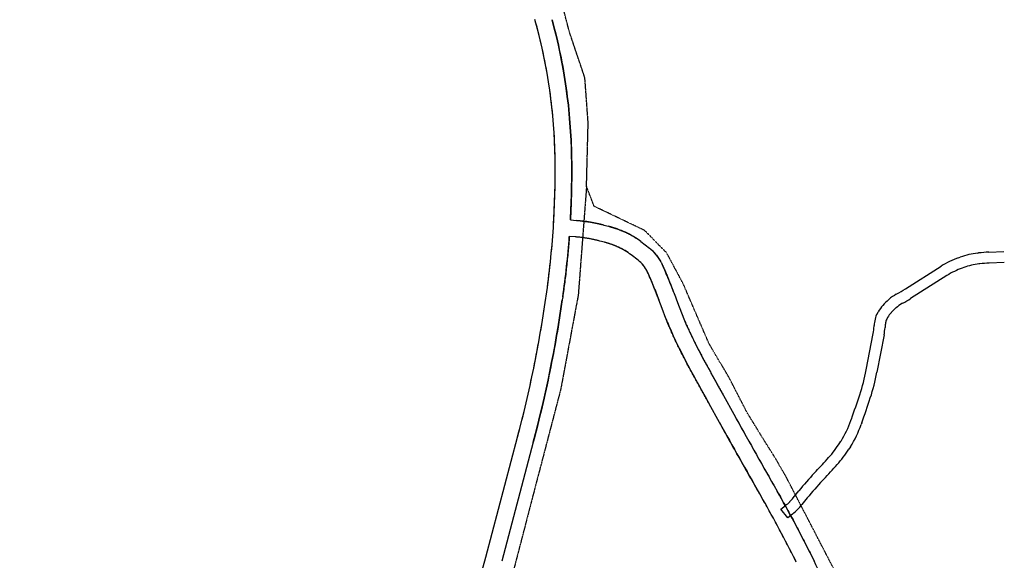
# Model space of a CAD drawing. Units: metres. Extents: x 316397 to 329482, y 383101 to 403024.
# Drawn here: x 323415 to 324310, y 398344 to 398835 of the extents above; entities that cross this region are included whole.
import ezdxf

# ---------------------------------------------------------------- set-up
doc = ezdxf.new("R2010")
doc.units = ezdxf.units.M
doc.header["$LTSCALE"] = 0.00508
doc.linetypes.add('#4_Göngu og hjóllalei_', pattern=[0.486111, 0.277778, -0.208333])
doc.linetypes.add('ASK_G_samgongur og hus_091124$0$DGN Style 1', pattern=[167.496189, 0.278696, -167.217493])
for name, color, linetype in [('#4_AD-stofnbraut', 7, 'Continuous'), ('Gongu_og_hjolastigar', 7, '#4_Göngu og hjóllalei_'), ('Gotur', 7, 'Continuous'), ('None', 7, 'Continuous')]:
    doc.layers.add(name, color=color, linetype=linetype)
doc.layers.add('Reidstigar', color=7, linetype='ASK_G_samgongur og hus_091124$0$DGN Style 1', true_color=0xb8843e)

msp = doc.modelspace()

# ---------------------------------------------------------------- linework, layer by layer
at = {"layer": '#4_AD-stofnbraut'}
for p, q in [((323884.49, 398832.24), (323883.6, 398835.49)), ((323915.84, 398653.15), (323921.49, 398652.7)), ((323946.31, 398648.5), (323950.57, 398647.38)), ((323920.28, 398637.75), (323914.87, 398638.18)), ((323946.97, 398632.82), (323942.52, 398633.98)), ((323980.01, 398633.44), (323987.73, 398627.49)), ((323977.4, 398616.52), (323971.03, 398621.43)), ((323998.64, 398614.01), (323999.36, 398612.52)), ((323991.21, 398593.48), (323991.14, 398593.66)), ((324010.39, 398585.63), (324013.36, 398578.19)), ((323893.56, 398582.05), (323893.83, 398583.89)), ((323908.84, 398582.88), (323908.5, 398580.55)), ((323999.44, 398572.61), (323996.32, 398580.4)), ((324013.36, 398578.19), (324018.99, 398563.14)), ((324002.7, 398563.58), (323999.44, 398572.61)), ((324022.74, 398521), (324022.74, 398521)), ((324051.39, 398468.97), (324041.95, 398485.95)), ((324054.92, 398493.49), (324064.38, 398476.47)), ((323838.89, 398346.46), (323867.77, 398455.52)), ((323882.1, 398451.05), (323853.45, 398342.81)), ((324101.1, 398411.23), (324103.87, 398406.36)), ((324090.86, 398398.9), (324087.95, 398404.02)), ((324087.95, 398404.02), (324087.95, 398404.02)), ((324090.86, 398398.9), (324090.86, 398398.9)), ((324133.83, 398350.23), (324133.83, 398350.23))]:
    msp.add_line(p, q, dxfattribs=at)
for centre, radius, start, end in [((323409.48, 398701.94), 507.55, 0.8963, 15.23169), ((323410.4, 398702.19), 491.6, 0.77681, 15.33941), ((323116.29, 398697.35), 800.78, 356.83582, 0.8963), ((323103.47, 398698.03), 798.55, 351.78186, 0.77681), ((323910.34, 398511.5), 141.64, 75.28893, 85.48377), ((323926.19, 398554.54), 95.99, 65.49259, 75.28893), ((323116.29, 398697.35), 800.78, 351.78186, 355.76244), ((323936.34, 398576.79), 71.54, 52.37377, 65.49259), ((323910.29, 398511.21), 126.94, 75.28893, 85.48377), ((323927.06, 398556.96), 78.42, 65.49259, 75.28893), ((323935.34, 398575.14), 58.45, 52.37377, 65.49259), ((323964.86, 398597.83), 37.46, 25.58851, 52.37377), ((323959.9, 398593.81), 28.67, 25.58851, 52.37377), ((323838.93, 398535.69), 177.88, 20.90798, 25.58851), ((323835.11, 398534.05), 167.02, 20.90798, 25.58851), ((324832.47, 398914.86), 900.56, 200.90798, 201.80141), ((324876.07, 398931.9), 932.37, 200.90798, 201.80141), ((322785.13, 398742.13), 1119.93, 345.17213, 351.78186), ((322774.04, 398744.39), 1146.23, 345.17213, 351.78186), ((324114.2, 398603.86), 118.55, 199.86487, 203.31788), ((324426.95, 398738.98), 444.24, 203.31788, 208.37217), ((324421.14, 398736.17), 452.79, 203.31788, 208.37217), ((326824.98, 400034.09), 3169.65, 208.37217, 209.081), ((326865.33, 400056.2), 3230.67, 208.37217, 209.081), ((330458.07, 402032.1), 7330.86, 209.080999, 209.663447), ((330499.92, 402055.65), 7363.87, 209.080999, 209.663447), ((323096.78, 397832.78), 1158.99, 26.51769, 29.66345), ((323098.12, 397833.49), 1142.47, 26.51769, 29.66345), ((319835.81, 399406.2), 4140.98, 341.1503, 345.17213), ((323271.59, 397920), 963.61, 22.73456, 26.51769)]:
    msp.add_arc(centre, radius, start, end, dxfattribs=at)
at = {"layer": 'Gongu_og_hjolastigar'}
for p, q in [((323915, 398824), (323901.5, 398875.5)), ((323929, 398782.5), (323915, 398824)), ((323932, 398741.5), (323929, 398782.5)), ((323930.5, 398683.5), (323932, 398741.5)), ((323930.5, 398683.5), (323923, 398585)), ((323937.5, 398665.5), (323930.5, 398683.5)), ((323983.5, 398643.5), (323937.5, 398665.5)), ((324003.5, 398623), (323983.5, 398643.5)), ((324018.5, 398595), (324003.5, 398623)), ((324029, 398570.5), (324018.5, 398595)), ((323923, 398585), (323907, 398499)), ((324042, 398540.5), (324029, 398570.5)), ((324060, 398510), (324042, 398540.5)), ((324076.5, 398478), (324060, 398510)), ((323907, 398499), (323884, 398411)), ((324091.5, 398453.5), (324076.5, 398478)), ((324102.5, 398436), (324091.5, 398453.5)), ((324112, 398419.5), (324102.5, 398436)), ((324155.5, 398335.5), (324112, 398419.5)), ((323884, 398411), (323844, 398257))]:
    msp.add_line(p, q, dxfattribs=at)
at = {"layer": 'Gotur'}
for p, q in [((324286.18, 398623.03), (324286.87, 398623.11)), ((324296.38, 398623.86), (324310.02, 398624.35)), ((324268.86, 398618.81), (324270.36, 398619.34)), ((324288.13, 398613.19), (324287.36, 398613.1)), ((324310.38, 398614.35), (324296.69, 398613.86)), ((324220.4, 398590.54), (324252.92, 398611.11)), ((324258.25, 398602.64), (324225.18, 398581.73)), ((324273.68, 398609.91), (324272.18, 398609.38)), ((324212.18, 398585.63), (324212.55, 398585.84)), ((324205.05, 398580.44), (324205.48, 398580.82)), ((324218.05, 398577.46), (324217.35, 398577.07)), ((324194.98, 398568.4), (324195.75, 398569.7)), ((324207.53, 398568.88), (324207.46, 398568.8)), ((324211.92, 398573.18), (324211.5, 398572.8)), ((324204.28, 398564.49), (324203.85, 398563.75)), ((324184.83, 398516.73), (324191.09, 398549.77)), ((324191.99, 398556.58), (324192.02, 398557.04)), ((324201.04, 398548.53), (324194.59, 398514.57)), ((324202.03, 398556.77), (324201.91, 398555.22)), ((324170.89, 398470.59), (324171.42, 398472.1)), ((324180.76, 398468.51), (324180.27, 398467.12)), ((324160.87, 398450.47), (324161.89, 398452.07)), ((324170.41, 398446.83), (324169.12, 398444.81)), ((324137.62, 398422.83), (324139.2, 398424.51)), ((324146.25, 398417.41), (324145.13, 398416.22)), ((324118.54, 398400.48), (324123.65, 398406.82)), ((324131.22, 398400.27), (324126.33, 398394.21)), ((324107.18, 398390), (324111.52, 398393.48)), ((324113.42, 398382.2), (324107.18, 398390)), ((324117.77, 398385.68), (324113.42, 398382.2))]:
    msp.add_line(p, q, dxfattribs=at)
for centre, radius, start, end in [((324293.89, 398553.16), 70.24, 102.93806, 109.57313), ((324295.65, 398545.52), 78.09, 96.96826, 102.93806), ((324300.34, 398512.93), 111, 92.04541, 96.96826), ((324293.62, 398546.77), 76.13, 115.64101, 122.31335), ((324296.91, 398539.92), 83.73, 109.57313, 115.64101), ((324294.03, 398552.68), 60.74, 102.93806, 109.57313), ((324295.55, 398546.07), 67.53, 96.96826, 102.93806), ((324300.25, 398514), 99.93, 92.04541, 96.96826), ((324293.84, 398546.37), 66.58, 115.64101, 122.31335), ((324296.72, 398540.38), 73.23, 109.57313, 115.64101), ((324231.2, 398552.01), 38.63, 119.50072, 131.7603), ((324120.82, 398747.97), 186.28, 299.50072, 302.31335), ((324224.91, 398552.6), 33.81, 137.5448, 149.62087), ((324252.19, 398527.65), 70.78, 131.7603, 137.5448), ((324232.75, 398549.85), 31.28, 119.50072, 131.7603), ((324134.63, 398724.91), 169.41, 299.50072, 302.31335), ((324210.87, 398559.09), 18.42, 149.62087, 167.98852), ((324226.25, 398551.62), 25.46, 137.5448, 149.62087), ((324248.34, 398531.54), 55.31, 131.7603, 137.5448), ((324235.54, 398553.84), 43.64, 167.98852, 175.79464), ((324228.75, 398554.81), 26.79, 167.98852, 175.79464), ((324213.6, 398558.03), 11.31, 149.62087, 167.98852), ((324131.95, 398560.99), 60.2, 349.25914, 355.79464), ((324142.85, 398559.56), 59.22, 349.25914, 355.79464), ((324014.28, 398549.08), 173.58, 341.56505, 349.25914), ((324018.62, 398547.95), 179.12, 341.56505, 349.25914), ((322634.63, 399008.97), 1627.87, 340.7434, 341.56505), ((322594.98, 399022.5), 1679.76, 340.7434, 341.56505), ((324087.17, 398499.84), 88.69, 327.40742, 340.7434), ((324088.6, 398499.14), 97.11, 327.40742, 340.7434), ((324071.61, 398507.54), 105.94, 318.25722, 327.40742), ((324074.93, 398505.02), 111.79, 318.25722, 327.40742), ((323681.39, 398855.74), 628.92, 316.71265, 318.25722), ((323663.2, 398872.42), 663.61, 316.71265, 318.25722), ((324340.14, 398232.07), 278.22, 136.71265, 141.08853), ((324346.8, 398226.25), 277.05, 136.71265, 141.08853), ((324083.48, 398428.53), 44.89, 308.65981, 315), ((324082.16, 398429.85), 46.75, 315, 321.08853), ((324083.61, 398428.38), 54.69, 308.65981, 315), ((324082.01, 398429.99), 56.96, 315, 321.08853)]:
    msp.add_arc(centre, radius, start, end, dxfattribs=at)
at = {"layer": 'None'}
for p, q in [((323884.49, 398832.24), (323883.6, 398835.49)), ((323899.2, 398835.28), (323900.22, 398831.45)), ((323885.5, 398828.47), (323884.49, 398832.24)), ((323886.49, 398824.69), (323885.5, 398828.47)), ((323900.22, 398831.45), (323901.22, 398827.61)), ((323901.22, 398827.61), (323902.19, 398823.76)), ((323887.45, 398820.91), (323886.49, 398824.69)), ((323888.38, 398817.11), (323887.45, 398820.91)), ((323889.28, 398813.31), (323888.38, 398817.11)), ((323902.19, 398823.76), (323903.13, 398819.9)), ((323903.13, 398819.9), (323904.03, 398816.04)), ((323890.14, 398809.51), (323889.28, 398813.31)), ((323890.98, 398805.69), (323890.14, 398809.51)), ((323904.03, 398816.04), (323904.91, 398812.17)), ((323904.91, 398812.17), (323905.76, 398808.29)), ((323905.76, 398808.29), (323906.57, 398804.41)), ((323891.79, 398801.87), (323890.98, 398805.69)), ((323892.56, 398798.05), (323891.79, 398801.87)), ((323906.57, 398804.41), (323907.36, 398800.52)), ((323907.36, 398800.52), (323908.12, 398796.62)), ((323893.31, 398794.21), (323892.56, 398798.05)), ((323894.03, 398790.38), (323893.31, 398794.21)), ((323894.71, 398786.53), (323894.03, 398790.38)), ((323908.12, 398796.62), (323908.84, 398792.72)), ((323908.84, 398792.72), (323909.54, 398788.81)), ((323895.37, 398782.68), (323894.71, 398786.53)), ((323895.99, 398778.83), (323895.37, 398782.68)), ((323909.54, 398788.81), (323910.2, 398784.9)), ((323910.2, 398784.9), (323910.83, 398780.98)), ((323896.58, 398774.97), (323895.99, 398778.83)), ((323897.15, 398771.11), (323896.58, 398774.97)), ((323910.83, 398780.98), (323911.44, 398777.06)), ((323911.44, 398777.06), (323912.01, 398773.13)), ((323912.01, 398773.13), (323912.55, 398769.2)), ((323897.68, 398767.24), (323897.15, 398771.11)), ((323898.18, 398763.36), (323897.68, 398767.24)), ((323898.65, 398759.49), (323898.18, 398763.36)), ((323912.55, 398769.2), (323913.06, 398765.27)), ((323913.06, 398765.27), (323913.54, 398761.33)), ((323899.09, 398755.61), (323898.65, 398759.49)), ((323899.5, 398751.73), (323899.09, 398755.61)), ((323913.54, 398761.33), (323913.99, 398757.39)), ((323913.99, 398757.39), (323914.41, 398753.44)), ((323899.88, 398747.84), (323899.5, 398751.73)), ((323900.22, 398743.95), (323899.88, 398747.84)), ((323914.41, 398753.44), (323914.79, 398749.49)), ((323914.79, 398749.49), (323915.15, 398745.54)), ((323915.15, 398745.54), (323915.47, 398741.58)), ((323900.54, 398740.06), (323900.22, 398743.95)), ((323900.82, 398736.16), (323900.54, 398740.06)), ((323915.47, 398741.58), (323915.77, 398737.63)), ((323915.77, 398737.63), (323916.03, 398733.67)), ((323901.08, 398732.27), (323900.82, 398736.16)), ((323901.3, 398728.37), (323901.08, 398732.27)), ((323901.49, 398724.47), (323901.3, 398728.37)), ((323916.03, 398733.67), (323916.27, 398729.7)), ((323916.27, 398729.7), (323916.47, 398725.74)), ((323901.66, 398720.57), (323901.49, 398724.47)), ((323901.79, 398716.67), (323901.66, 398720.57)), ((323916.47, 398725.74), (323916.64, 398721.78)), ((323916.64, 398721.78), (323916.78, 398717.81)), ((323901.89, 398712.76), (323901.79, 398716.67)), ((323901.95, 398708.86), (323901.89, 398712.76)), ((323916.78, 398717.81), (323916.89, 398713.84)), ((323916.89, 398713.84), (323916.96, 398709.88)), ((323916.96, 398709.88), (323916.99, 398708.1)), ((323902, 398704.94), (323901.95, 398708.86)), ((323902.02, 398701.02), (323902, 398704.94)), ((323902.03, 398697.11), (323902.02, 398701.02)), ((323916.99, 398708.1), (323917.01, 398706.33)), ((323917.01, 398706.33), (323917.03, 398704.56)), ((323917.03, 398704.56), (323917.04, 398702.78)), ((323917.04, 398702.78), (323917.05, 398701.01)), ((323917.05, 398701.01), (323917.06, 398699.24)), ((323901.98, 398689.27), (323902.01, 398693.19)), ((323902.01, 398693.19), (323902.03, 398697.11)), ((323917.04, 398692.14), (323917.03, 398690.37)), ((323917.05, 398693.92), (323917.04, 398692.14)), ((323917.06, 398695.69), (323917.05, 398693.92)), ((323917.06, 398699.24), (323917.06, 398697.46)), ((323917.06, 398697.46), (323917.06, 398695.69)), ((323901.86, 398681.44), (323901.93, 398685.35)), ((323901.93, 398685.35), (323901.98, 398689.27)), ((323916.94, 398683.28), (323916.9, 398681.5)), ((323916.97, 398685.05), (323916.94, 398683.28)), ((323916.99, 398686.82), (323916.97, 398685.05)), ((323917.01, 398688.6), (323916.99, 398686.82)), ((323917.03, 398690.37), (323917.01, 398688.6)), ((323901.65, 398673.6), (323901.76, 398677.52)), ((323901.76, 398677.52), (323901.86, 398681.44)), ((323916.73, 398674.41), (323916.68, 398672.64)), ((323916.78, 398676.18), (323916.73, 398674.41)), ((323916.83, 398677.96), (323916.78, 398676.18)), ((323916.87, 398679.73), (323916.83, 398677.96)), ((323916.9, 398681.5), (323916.87, 398679.73)), ((323901.21, 398661.86), (323901.38, 398665.77)), ((323901.38, 398665.77), (323901.52, 398669.69)), ((323901.52, 398669.69), (323901.65, 398673.6)), ((323916.43, 398665.55), (323916.36, 398663.78)), ((323916.5, 398667.32), (323916.43, 398665.55)), ((323916.56, 398669.09), (323916.5, 398667.32)), ((323916.62, 398670.87), (323916.56, 398669.09)), ((323916.68, 398672.64), (323916.62, 398670.87)), ((323900.81, 398654.03), (323901.02, 398657.95)), ((323901.02, 398657.95), (323901.21, 398661.86)), ((323916.03, 398656.69), (323915.94, 398654.92)), ((323916.12, 398658.46), (323916.03, 398656.69)), ((323916.2, 398660.23), (323916.12, 398658.46)), ((323916.28, 398662.01), (323916.2, 398660.23)), ((323916.36, 398663.78), (323916.28, 398662.01)), ((323900.34, 398646.21), (323900.59, 398650.12)), ((323900.59, 398650.12), (323900.81, 398654.03)), ((323915.94, 398654.92), (323915.84, 398653.15)), ((323915.84, 398653.15), (323921.49, 398652.7)), ((323921.49, 398652.7), (323922.27, 398652.64)), ((323922.27, 398652.64), (323923.06, 398652.57)), ((323923.06, 398652.57), (323923.84, 398652.5)), ((323923.84, 398652.5), (323924.63, 398652.42)), ((323924.63, 398652.42), (323925.41, 398652.34)), ((323925.41, 398652.34), (323926.19, 398652.25)), ((323926.19, 398652.25), (323926.98, 398652.16)), ((323926.98, 398652.16), (323927.76, 398652.07)), ((323927.76, 398652.07), (323928.54, 398651.97)), ((323928.54, 398651.97), (323929.32, 398651.86)), ((323929.32, 398651.86), (323930.1, 398651.76)), ((323930.1, 398651.76), (323930.88, 398651.64)), ((323930.88, 398651.64), (323931.66, 398651.53)), ((323931.66, 398651.53), (323932.44, 398651.41)), ((323932.44, 398651.41), (323933.21, 398651.28)), ((323933.21, 398651.28), (323933.99, 398651.15)), ((323933.99, 398651.15), (323934.77, 398651.02)), ((323934.77, 398651.02), (323935.54, 398650.88)), ((323935.54, 398650.88), (323936.32, 398650.74)), ((323936.32, 398650.74), (323937.09, 398650.59)), ((323937.09, 398650.59), (323937.86, 398650.44)), ((323937.86, 398650.44), (323938.64, 398650.29)), ((323938.64, 398650.29), (323939.41, 398650.13)), ((323939.41, 398650.13), (323940.18, 398649.96)), ((323940.18, 398649.96), (323940.95, 398649.8)), ((323940.95, 398649.8), (323941.72, 398649.62)), ((323941.72, 398649.62), (323942.48, 398649.45)), ((323942.48, 398649.45), (323943.25, 398649.27)), ((323943.25, 398649.27), (323944.02, 398649.08)), ((323944.02, 398649.08), (323944.78, 398648.89)), ((323944.78, 398648.89), (323945.54, 398648.7)), ((323945.54, 398648.7), (323946.31, 398648.5)), ((323946.31, 398648.5), (323950.57, 398647.38)), ((323950.57, 398647.38), (323951.07, 398647.25)), ((323951.07, 398647.25), (323951.56, 398647.11)), ((323951.56, 398647.11), (323952.06, 398646.98)), ((323952.06, 398646.98), (323952.55, 398646.84)), ((323899.5, 398634.49), (323899.8, 398638.4)), ((323899.8, 398638.4), (323900.08, 398642.3)), ((323900.08, 398642.3), (323900.34, 398646.21)), ((323914.87, 398638.18), (323914.74, 398636.45)), ((323920.28, 398637.75), (323914.87, 398638.18)), ((323952.55, 398646.84), (323953.04, 398646.7)), ((323953.04, 398646.7), (323953.53, 398646.55)), ((323953.53, 398646.55), (323954.02, 398646.4)), ((323954.02, 398646.4), (323954.51, 398646.25)), ((323954.51, 398646.25), (323955, 398646.1)), ((323955, 398646.1), (323955.49, 398645.95)), ((323955.49, 398645.95), (323955.98, 398645.79)), ((323955.98, 398645.79), (323956.47, 398645.63)), ((323956.47, 398645.63), (323956.95, 398645.46)), ((323956.95, 398645.46), (323957.44, 398645.3)), ((323957.44, 398645.3), (323957.92, 398645.13)), ((323957.92, 398645.13), (323958.41, 398644.96)), ((323958.41, 398644.96), (323958.89, 398644.79)), ((323958.89, 398644.79), (323959.37, 398644.61)), ((323959.37, 398644.61), (323959.85, 398644.43)), ((323959.85, 398644.43), (323960.33, 398644.25)), ((323960.33, 398644.25), (323960.81, 398644.07)), ((323960.81, 398644.07), (323961.29, 398643.88)), ((323961.29, 398643.88), (323961.77, 398643.69)), ((323961.77, 398643.69), (323962.24, 398643.5)), ((323962.24, 398643.5), (323962.72, 398643.31)), ((323962.72, 398643.31), (323963.19, 398643.11)), ((323963.19, 398643.11), (323963.66, 398642.91)), ((323963.66, 398642.91), (323964.14, 398642.71)), ((323964.14, 398642.71), (323964.61, 398642.51)), ((323964.61, 398642.51), (323965.08, 398642.3)), ((323965.08, 398642.3), (323965.54, 398642.09)), ((323965.54, 398642.09), (323966.01, 398641.88)), ((323966.01, 398641.88), (323966.48, 398641.66)), ((323966.48, 398641.66), (323966.94, 398641.45)), ((323966.94, 398641.45), (323967.4, 398641.23)), ((323967.4, 398641.23), (323967.86, 398641)), ((323967.86, 398641), (323968.32, 398640.78)), ((323968.32, 398640.78), (323968.78, 398640.55)), ((323968.78, 398640.55), (323969.23, 398640.31)), ((323969.23, 398640.31), (323969.69, 398640.07)), ((323969.69, 398640.07), (323970.14, 398639.83)), ((323970.14, 398639.83), (323970.59, 398639.59)), ((323970.59, 398639.59), (323971.04, 398639.34)), ((323971.04, 398639.34), (323971.48, 398639.09)), ((323971.48, 398639.09), (323971.93, 398638.84)), ((323971.93, 398638.84), (323972.37, 398638.58)), ((323972.37, 398638.58), (323972.81, 398638.33)), ((323972.81, 398638.33), (323973.25, 398638.06)), ((323973.25, 398638.06), (323973.69, 398637.8)), ((323898.83, 398626.68), (323899.17, 398630.59)), ((323899.17, 398630.59), (323899.5, 398634.49)), ((323914.18, 398629.51), (323914.03, 398627.78)), ((323914.33, 398631.25), (323914.18, 398629.51)), ((323914.47, 398632.98), (323914.33, 398631.25)), ((323914.61, 398634.71), (323914.47, 398632.98)), ((323914.74, 398636.45), (323914.61, 398634.71)), ((323920.99, 398637.69), (323920.28, 398637.75)), ((323921.69, 398637.63), (323920.99, 398637.69)), ((323922.39, 398637.57), (323921.69, 398637.63)), ((323923.09, 398637.5), (323922.39, 398637.57)), ((323923.8, 398637.42), (323923.09, 398637.5)), ((323924.5, 398637.35), (323923.8, 398637.42)), ((323925.2, 398637.27), (323924.5, 398637.35)), ((323925.9, 398637.18), (323925.2, 398637.27)), ((323926.6, 398637.09), (323925.9, 398637.18)), ((323927.3, 398637), (323926.6, 398637.09)), ((323928, 398636.9), (323927.3, 398637)), ((323928.7, 398636.8), (323928, 398636.9)), ((323929.4, 398636.7), (323928.7, 398636.8)), ((323930.09, 398636.59), (323929.4, 398636.7)), ((323930.79, 398636.48), (323930.09, 398636.59)), ((323931.49, 398636.36), (323930.79, 398636.48)), ((323932.18, 398636.24), (323931.49, 398636.36)), ((323932.88, 398636.12), (323932.18, 398636.24)), ((323933.57, 398635.99), (323932.88, 398636.12)), ((323934.26, 398635.86), (323933.57, 398635.99)), ((323934.96, 398635.73), (323934.26, 398635.86)), ((323935.65, 398635.59), (323934.96, 398635.73)), ((323936.34, 398635.44), (323935.65, 398635.59)), ((323937.03, 398635.3), (323936.34, 398635.44)), ((323937.72, 398635.15), (323937.03, 398635.3)), ((323938.41, 398634.99), (323937.72, 398635.15)), ((323939.1, 398634.83), (323938.41, 398634.99)), ((323939.78, 398634.67), (323939.1, 398634.83)), ((323940.47, 398634.51), (323939.78, 398634.67)), ((323941.15, 398634.34), (323940.47, 398634.51)), ((323941.84, 398634.16), (323941.15, 398634.34)), ((323942.52, 398633.98), (323941.84, 398634.16)), ((323946.97, 398632.82), (323942.52, 398633.98)), ((323947.38, 398632.71), (323946.97, 398632.82)), ((323947.78, 398632.6), (323947.38, 398632.71)), ((323948.19, 398632.49), (323947.78, 398632.6)), ((323948.59, 398632.37), (323948.19, 398632.49)), ((323948.99, 398632.26), (323948.59, 398632.37)), ((323949.39, 398632.14), (323948.99, 398632.26)), ((323949.8, 398632.02), (323949.39, 398632.14)), ((323950.2, 398631.9), (323949.8, 398632.02)), ((323950.6, 398631.77), (323950.2, 398631.9)), ((323951, 398631.64), (323950.6, 398631.77)), ((323951.39, 398631.51), (323951, 398631.64)), ((323951.79, 398631.38), (323951.39, 398631.51)), ((323952.19, 398631.25), (323951.79, 398631.38)), ((323952.59, 398631.12), (323952.19, 398631.25)), ((323952.98, 398630.98), (323952.59, 398631.12)), ((323953.38, 398630.84), (323952.98, 398630.98)), ((323953.77, 398630.7), (323953.38, 398630.84)), ((323954.17, 398630.55), (323953.77, 398630.7)), ((323954.56, 398630.41), (323954.17, 398630.55)), ((323954.95, 398630.26), (323954.56, 398630.41)), ((323955.34, 398630.11), (323954.95, 398630.26)), ((323955.73, 398629.96), (323955.34, 398630.11)), ((323956.12, 398629.8), (323955.73, 398629.96)), ((323956.51, 398629.65), (323956.12, 398629.8)), ((323956.9, 398629.49), (323956.51, 398629.65)), ((323957.29, 398629.33), (323956.9, 398629.49)), ((323957.67, 398629.16), (323957.29, 398629.33)), ((323958.06, 398629), (323957.67, 398629.16)), ((323973.69, 398637.8), (323974.13, 398637.53)), ((323974.13, 398637.53), (323974.56, 398637.26)), ((323974.56, 398637.26), (323974.99, 398636.98)), ((323974.99, 398636.98), (323975.42, 398636.7)), ((323975.42, 398636.7), (323975.85, 398636.42)), ((323975.85, 398636.42), (323976.27, 398636.14)), ((323976.27, 398636.14), (323976.7, 398635.85)), ((323976.7, 398635.85), (323977.12, 398635.56)), ((323977.12, 398635.56), (323977.54, 398635.27)), ((323977.54, 398635.27), (323977.96, 398634.97)), ((323977.96, 398634.97), (323978.37, 398634.67)), ((323978.37, 398634.67), (323978.78, 398634.37)), ((323978.78, 398634.37), (323979.2, 398634.06)), ((323979.2, 398634.06), (323979.6, 398633.76)), ((323979.6, 398633.76), (323980.01, 398633.44)), ((323980.01, 398633.44), (323987.73, 398627.49)), ((323898.1, 398618.88), (323898.47, 398622.78)), ((323898.47, 398622.78), (323898.83, 398626.68)), ((323913.4, 398620.86), (323913.23, 398619.13)), ((323913.56, 398622.59), (323913.4, 398620.86)), ((323913.72, 398624.32), (323913.56, 398622.59)), ((323913.88, 398626.05), (323913.72, 398624.32)), ((323914.03, 398627.78), (323913.88, 398626.05)), ((323958.44, 398628.83), (323958.06, 398629)), ((323958.82, 398628.66), (323958.44, 398628.83)), ((323959.21, 398628.49), (323958.82, 398628.66)), ((323959.59, 398628.32), (323959.21, 398628.49)), ((323959.97, 398628.15), (323959.59, 398628.32)), ((323960.35, 398627.97), (323959.97, 398628.15)), ((323960.72, 398627.79), (323960.35, 398627.97)), ((323961.1, 398627.61), (323960.72, 398627.79)), ((323961.48, 398627.42), (323961.1, 398627.61)), ((323961.85, 398627.23), (323961.48, 398627.42)), ((323962.22, 398627.04), (323961.85, 398627.23)), ((323962.59, 398626.85), (323962.22, 398627.04)), ((323962.96, 398626.65), (323962.59, 398626.85)), ((323963.33, 398626.45), (323962.96, 398626.65)), ((323963.7, 398626.25), (323963.33, 398626.45)), ((323964.06, 398626.05), (323963.7, 398626.25)), ((323964.42, 398625.84), (323964.06, 398626.05)), ((323964.79, 398625.63), (323964.42, 398625.84)), ((323965.15, 398625.42), (323964.79, 398625.63)), ((323965.51, 398625.2), (323965.15, 398625.42)), ((323965.86, 398624.99), (323965.51, 398625.2)), ((323966.22, 398624.77), (323965.86, 398624.99)), ((323966.57, 398624.54), (323966.22, 398624.77)), ((323966.93, 398624.32), (323966.57, 398624.54)), ((323967.28, 398624.09), (323966.93, 398624.32)), ((323967.63, 398623.86), (323967.28, 398624.09)), ((323967.97, 398623.63), (323967.63, 398623.86)), ((323968.32, 398623.4), (323967.97, 398623.63)), ((323968.66, 398623.16), (323968.32, 398623.4)), ((323969.01, 398622.92), (323968.66, 398623.16)), ((323969.35, 398622.68), (323969.01, 398622.92)), ((323969.69, 398622.43), (323969.35, 398622.68)), ((323970.03, 398622.19), (323969.69, 398622.43)), ((323970.36, 398621.94), (323970.03, 398622.19)), ((323970.69, 398621.68), (323970.36, 398621.94)), ((323971.03, 398621.43), (323970.69, 398621.68)), ((323977.4, 398616.52), (323971.03, 398621.43)), ((323987.73, 398627.49), (323988.16, 398627.16)), ((323988.16, 398627.16), (323988.59, 398626.81)), ((323988.59, 398626.81), (323989.01, 398626.46)), ((323989.01, 398626.46), (323989.42, 398626.11)), ((323989.42, 398626.11), (323989.83, 398625.75)), ((323989.83, 398625.75), (323990.24, 398625.38)), ((323990.24, 398625.38), (323990.64, 398625.01)), ((323990.64, 398625.01), (323991.03, 398624.63)), ((323991.03, 398624.63), (323991.42, 398624.24)), ((323991.42, 398624.24), (323991.8, 398623.85)), ((323991.8, 398623.85), (323992.18, 398623.45)), ((323992.18, 398623.45), (323992.55, 398623.05)), ((323992.55, 398623.05), (323992.92, 398622.64)), ((323992.92, 398622.64), (323993.28, 398622.23)), ((323993.28, 398622.23), (323993.63, 398621.81)), ((323993.63, 398621.81), (323993.98, 398621.39)), ((323993.98, 398621.39), (323994.32, 398620.96)), ((323994.32, 398620.96), (323994.66, 398620.53)), ((323994.66, 398620.53), (323994.98, 398620.09)), ((323994.98, 398620.09), (323995.31, 398619.65)), ((323897.28, 398611.09), (323897.7, 398614.99)), ((323897.7, 398614.99), (323898.1, 398618.88)), ((323912.52, 398612.21), (323912.34, 398610.48)), ((323912.71, 398613.94), (323912.52, 398612.21)), ((323912.88, 398615.67), (323912.71, 398613.94)), ((323913.06, 398617.4), (323912.88, 398615.67)), ((323913.23, 398619.13), (323913.06, 398617.4)), ((323977.73, 398616.26), (323977.4, 398616.52)), ((323978.06, 398616), (323977.73, 398616.26)), ((323978.38, 398615.73), (323978.06, 398616)), ((323978.7, 398615.46), (323978.38, 398615.73)), ((323979.01, 398615.18), (323978.7, 398615.46)), ((323979.32, 398614.9), (323979.01, 398615.18)), ((323979.63, 398614.61), (323979.32, 398614.9)), ((323979.93, 398614.32), (323979.63, 398614.61)), ((323980.23, 398614.03), (323979.93, 398614.32)), ((323980.52, 398613.73), (323980.23, 398614.03)), ((323980.81, 398613.42), (323980.52, 398613.73)), ((323981.09, 398613.12), (323980.81, 398613.42)), ((323981.37, 398612.81), (323981.09, 398613.12)), ((323981.65, 398612.49), (323981.37, 398612.81)), ((323981.92, 398612.17), (323981.65, 398612.49)), ((323982.18, 398611.85), (323981.92, 398612.17)), ((323982.44, 398611.52), (323982.18, 398611.85)), ((323982.7, 398611.19), (323982.44, 398611.52)), ((323982.95, 398610.85), (323982.7, 398611.19)), ((323995.31, 398619.65), (323995.62, 398619.2)), ((323995.62, 398619.2), (323995.93, 398618.75)), ((323995.93, 398618.75), (323996.23, 398618.3)), ((323996.23, 398618.3), (323996.53, 398617.84)), ((323996.53, 398617.84), (323996.82, 398617.37)), ((323996.82, 398617.37), (323997.1, 398616.9)), ((323997.1, 398616.9), (323997.37, 398616.43)), ((323997.37, 398616.43), (323997.64, 398615.95)), ((323997.64, 398615.95), (323997.9, 398615.47)), ((323997.9, 398615.47), (323998.16, 398614.99)), ((323998.16, 398614.99), (323998.41, 398614.5)), ((323998.41, 398614.5), (323998.64, 398614.01)), ((323998.64, 398614.01), (323999.36, 398612.52)), ((323999.36, 398612.52), (323999.55, 398612.11)), ((323999.55, 398612.11), (323999.75, 398611.7)), ((323999.75, 398611.7), (323999.94, 398611.29)), ((323999.94, 398611.29), (324000.13, 398610.88)), ((323895.92, 398599.42), (323896.39, 398603.31)), ((323896.39, 398603.31), (323896.84, 398607.2)), ((323896.84, 398607.2), (323897.28, 398611.09)), ((323911.55, 398603.57), (323911.35, 398601.84)), ((323911.75, 398605.3), (323911.55, 398603.57)), ((323911.95, 398607.02), (323911.75, 398605.3)), ((323912.15, 398608.75), (323911.95, 398607.02)), ((323912.34, 398610.48), (323912.15, 398608.75)), ((323983.2, 398610.51), (323982.95, 398610.85)), ((323983.44, 398610.17), (323983.2, 398610.51)), ((323983.68, 398609.83), (323983.44, 398610.17)), ((323983.91, 398609.48), (323983.68, 398609.83)), ((323984.13, 398609.12), (323983.91, 398609.48)), ((323984.36, 398608.77), (323984.13, 398609.12)), ((323984.57, 398608.41), (323984.36, 398608.77)), ((323984.78, 398608.05), (323984.57, 398608.41)), ((323984.99, 398607.68), (323984.78, 398608.05)), ((323985.19, 398607.31), (323984.99, 398607.68)), ((323985.38, 398606.94), (323985.19, 398607.31)), ((323985.57, 398606.57), (323985.38, 398606.94)), ((323985.76, 398606.19), (323985.57, 398606.57)), ((323985.94, 398605.81), (323985.76, 398606.19)), ((323986.12, 398605.42), (323985.94, 398605.81)), ((323986.3, 398605.04), (323986.12, 398605.42)), ((323986.48, 398604.65), (323986.3, 398605.04)), ((323986.66, 398604.26), (323986.48, 398604.65)), ((323986.84, 398603.88), (323986.66, 398604.26)), ((323987.02, 398603.49), (323986.84, 398603.88)), ((323987.2, 398603.1), (323987.02, 398603.49)), ((323987.37, 398602.71), (323987.2, 398603.1)), ((323987.55, 398602.32), (323987.37, 398602.71)), ((323987.72, 398601.94), (323987.55, 398602.32)), ((324000.13, 398610.88), (324000.32, 398610.47)), ((324000.32, 398610.47), (324000.51, 398610.05)), ((324000.51, 398610.05), (324000.7, 398609.64)), ((324000.7, 398609.64), (324000.89, 398609.23)), ((324000.89, 398609.23), (324001.08, 398608.81)), ((324001.08, 398608.81), (324001.27, 398608.4)), ((324001.27, 398608.4), (324001.45, 398607.98)), ((324001.45, 398607.98), (324001.63, 398607.57)), ((324001.63, 398607.57), (324001.82, 398607.15)), ((324001.82, 398607.15), (324002, 398606.74)), ((324002, 398606.74), (324002.18, 398606.32)), ((324002.18, 398606.32), (324002.36, 398605.9)), ((324002.36, 398605.9), (324002.54, 398605.49)), ((324002.54, 398605.49), (324002.72, 398605.07)), ((324002.72, 398605.07), (324002.89, 398604.65)), ((324002.89, 398604.65), (324003.07, 398604.23)), ((324003.07, 398604.23), (324003.24, 398603.81)), ((324003.24, 398603.81), (324003.42, 398603.39)), ((324003.42, 398603.39), (324003.59, 398602.97)), ((324003.59, 398602.97), (324003.76, 398602.55)), ((324003.76, 398602.55), (324003.93, 398602.13)), ((323894.91, 398591.65), (323895.42, 398595.53)), ((323895.42, 398595.53), (323895.92, 398599.42)), ((323910.26, 398593.22), (323910.03, 398591.49)), ((323910.49, 398594.94), (323910.26, 398593.22)), ((323910.71, 398596.67), (323910.49, 398594.94)), ((323910.92, 398598.39), (323910.71, 398596.67)), ((323911.14, 398600.12), (323910.92, 398598.39)), ((323911.35, 398601.84), (323911.14, 398600.12)), ((323987.89, 398601.55), (323987.72, 398601.94)), ((323988.07, 398601.16), (323987.89, 398601.55)), ((323988.24, 398600.76), (323988.07, 398601.16)), ((323988.41, 398600.37), (323988.24, 398600.76)), ((323988.58, 398599.98), (323988.41, 398600.37)), ((323988.74, 398599.59), (323988.58, 398599.98)), ((323988.91, 398599.2), (323988.74, 398599.59)), ((323989.08, 398598.8), (323988.91, 398599.2)), ((323989.24, 398598.41), (323989.08, 398598.8)), ((323989.4, 398598.02), (323989.24, 398598.41)), ((323989.57, 398597.62), (323989.4, 398598.02)), ((323989.73, 398597.23), (323989.57, 398597.62)), ((323989.89, 398596.83), (323989.73, 398597.23)), ((323990.05, 398596.44), (323989.89, 398596.83)), ((323990.21, 398596.04), (323990.05, 398596.44)), ((323990.37, 398595.65), (323990.21, 398596.04)), ((323990.52, 398595.25), (323990.37, 398595.65)), ((323990.68, 398594.85), (323990.52, 398595.25)), ((323990.83, 398594.46), (323990.68, 398594.85)), ((323990.99, 398594.06), (323990.83, 398594.46)), ((323991.14, 398593.66), (323990.99, 398594.06)), ((323991.21, 398593.48), (323991.14, 398593.66)), ((323991.37, 398593.07), (323991.21, 398593.48)), ((324003.93, 398602.13), (324004.1, 398601.71)), ((324004.1, 398601.71), (324004.27, 398601.29)), ((324004.27, 398601.29), (324004.43, 398600.87)), ((324004.43, 398600.87), (324004.6, 398600.44)), ((324004.6, 398600.44), (324004.76, 398600.02)), ((324004.76, 398600.02), (324004.93, 398599.6)), ((324004.93, 398599.6), (324005.09, 398599.17)), ((324005.09, 398599.17), (324005.25, 398598.75)), ((324005.25, 398598.75), (324005.42, 398598.32)), ((324005.42, 398598.32), (324005.58, 398597.9)), ((324005.58, 398597.9), (324005.74, 398597.47)), ((324005.74, 398597.47), (324005.9, 398597.05)), ((324005.9, 398597.05), (324006.07, 398596.63)), ((324006.07, 398596.63), (324006.23, 398596.2)), ((324006.23, 398596.2), (324006.39, 398595.78)), ((324006.39, 398595.78), (324006.56, 398595.36)), ((324006.56, 398595.36), (324006.72, 398594.93)), ((324006.72, 398594.93), (324006.89, 398594.51)), ((324006.89, 398594.51), (324007.05, 398594.08)), ((324007.05, 398594.08), (324007.22, 398593.66)), ((324007.22, 398593.66), (324007.38, 398593.24)), ((324007.38, 398593.24), (324007.55, 398592.81)), ((323893.83, 398583.89), (323894.38, 398587.76)), ((323894.38, 398587.76), (323894.91, 398591.65)), ((323909.09, 398584.61), (323908.84, 398582.88)), ((323909.33, 398586.33), (323909.09, 398584.61)), ((323909.57, 398588.05), (323909.33, 398586.33)), ((323909.8, 398589.77), (323909.57, 398588.05)), ((323910.03, 398591.49), (323909.8, 398589.77)), ((323991.52, 398592.66), (323991.37, 398593.07)), ((323991.68, 398592.25), (323991.52, 398592.66)), ((323991.84, 398591.84), (323991.68, 398592.25)), ((323991.99, 398591.43), (323991.84, 398591.84)), ((323992.15, 398591.02), (323991.99, 398591.43)), ((323992.31, 398590.61), (323992.15, 398591.02)), ((323992.47, 398590.2), (323992.31, 398590.61)), ((323992.63, 398589.79), (323992.47, 398590.2)), ((323992.79, 398589.38), (323992.63, 398589.79)), ((323992.94, 398588.97), (323992.79, 398589.38)), ((323993.1, 398588.56), (323992.94, 398588.97)), ((323993.26, 398588.16), (323993.1, 398588.56)), ((323993.42, 398587.75), (323993.26, 398588.16)), ((323993.58, 398587.34), (323993.42, 398587.75)), ((323993.74, 398586.93), (323993.58, 398587.34)), ((323993.9, 398586.52), (323993.74, 398586.93)), ((323994.06, 398586.11), (323993.9, 398586.52)), ((323994.22, 398585.7), (323994.06, 398586.11)), ((323994.38, 398585.29), (323994.22, 398585.7)), ((323994.54, 398584.89), (323994.38, 398585.29)), ((323994.7, 398584.48), (323994.54, 398584.89)), ((323994.86, 398584.07), (323994.7, 398584.48)), ((324007.55, 398592.81), (324007.71, 398592.39)), ((324007.71, 398592.39), (324007.88, 398591.97)), ((324007.88, 398591.97), (324008.04, 398591.55)), ((324008.04, 398591.55), (324008.21, 398591.12)), ((324008.21, 398591.12), (324008.38, 398590.7)), ((324008.38, 398590.7), (324008.54, 398590.28)), ((324008.54, 398590.28), (324008.71, 398589.85)), ((324008.71, 398589.85), (324008.87, 398589.43)), ((324008.87, 398589.43), (324009.04, 398589.01)), ((324009.04, 398589.01), (324009.21, 398588.59)), ((324009.21, 398588.59), (324009.38, 398588.16)), ((324009.38, 398588.16), (324009.54, 398587.74)), ((324009.54, 398587.74), (324009.71, 398587.32)), ((324009.71, 398587.32), (324009.88, 398586.9)), ((324009.88, 398586.9), (324010.05, 398586.48)), ((324010.05, 398586.48), (324010.22, 398586.05)), ((324010.22, 398586.05), (324010.39, 398585.63)), ((324010.39, 398585.63), (324013.36, 398578.19)), ((323892.38, 398574.06), (323892.98, 398578.05)), ((323892.98, 398578.05), (323893.56, 398582.05)), ((323893.56, 398582.05), (323893.83, 398583.89)), ((323907.9, 398576.46), (323907.29, 398572.37)), ((323908.5, 398580.55), (323907.9, 398576.46)), ((323908.84, 398582.88), (323908.5, 398580.55)), ((323995.02, 398583.66), (323994.86, 398584.07)), ((323995.19, 398583.25), (323995.02, 398583.66)), ((323995.35, 398582.85), (323995.19, 398583.25)), ((323995.51, 398582.44), (323995.35, 398582.85)), ((323995.67, 398582.03), (323995.51, 398582.44)), ((323995.83, 398581.62), (323995.67, 398582.03)), ((323996, 398581.21), (323995.83, 398581.62)), ((323996.16, 398580.81), (323996, 398581.21)), ((323996.32, 398580.4), (323996.16, 398580.81)), ((323999.44, 398572.61), (323996.32, 398580.4)), ((324013.36, 398578.19), (324018.99, 398563.14)), ((323891.14, 398566.08), (323891.77, 398570.07)), ((323891.77, 398570.07), (323892.38, 398574.06)), ((323906.66, 398568.29), (323906.02, 398564.21)), ((323907.29, 398572.37), (323906.66, 398568.29)), ((324002.7, 398563.58), (323999.44, 398572.61)), ((323889.17, 398554.13), (323889.84, 398558.11)), ((323889.84, 398558.11), (323890.5, 398562.09)), ((323890.5, 398562.09), (323891.14, 398566.08)), ((323905.36, 398560.13), (323904.69, 398556.05)), ((323906.02, 398564.21), (323905.36, 398560.13)), ((324002.78, 398563.37), (324002.7, 398563.58)), ((324002.85, 398563.16), (324002.78, 398563.37)), ((324002.93, 398562.95), (324002.85, 398563.16)), ((324003.01, 398562.74), (324002.93, 398562.95)), ((324003.09, 398562.53), (324003.01, 398562.74)), ((324003.16, 398562.32), (324003.09, 398562.53)), ((324003.24, 398562.11), (324003.16, 398562.32)), ((324003.32, 398561.9), (324003.24, 398562.11)), ((324003.4, 398561.7), (324003.32, 398561.9)), ((324003.48, 398561.49), (324003.4, 398561.7)), ((324003.56, 398561.28), (324003.48, 398561.49)), ((324003.64, 398561.07), (324003.56, 398561.28)), ((324003.72, 398560.86), (324003.64, 398561.07)), ((324003.8, 398560.65), (324003.72, 398560.86)), ((324003.88, 398560.45), (324003.8, 398560.65)), ((324003.97, 398560.24), (324003.88, 398560.45)), ((324004.05, 398560.03), (324003.97, 398560.24)), ((324004.13, 398559.82), (324004.05, 398560.03)), ((324004.21, 398559.62), (324004.13, 398559.82)), ((324004.3, 398559.41), (324004.21, 398559.62)), ((324004.38, 398559.2), (324004.3, 398559.41)), ((324004.47, 398559), (324004.38, 398559.2)), ((324004.55, 398558.79), (324004.47, 398559)), ((324004.63, 398558.58), (324004.55, 398558.79)), ((324004.72, 398558.38), (324004.63, 398558.58)), ((324004.81, 398558.17), (324004.72, 398558.38)), ((324004.89, 398557.96), (324004.81, 398558.17)), ((324004.98, 398557.76), (324004.89, 398557.96)), ((324005.07, 398557.55), (324004.98, 398557.76)), ((324005.15, 398557.35), (324005.07, 398557.55)), ((324018.99, 398563.14), (324019.48, 398562.01)), ((324019.48, 398562.01), (324019.97, 398560.89)), ((324019.97, 398560.89), (324020.46, 398559.77)), ((324020.46, 398559.77), (324020.96, 398558.65)), ((324020.96, 398558.65), (324021.45, 398557.53)), ((324021.45, 398557.53), (324021.96, 398556.41)), ((323887.79, 398546.17), (323888.48, 398550.15)), ((323888.48, 398550.15), (323889.17, 398554.13)), ((323904.01, 398551.97), (323903.3, 398547.9)), ((323904.69, 398556.05), (323904.01, 398551.97)), ((324005.24, 398557.14), (324005.15, 398557.35)), ((324005.33, 398556.94), (324005.24, 398557.14)), ((324005.83, 398555.79), (324005.33, 398556.94)), ((324006.32, 398554.65), (324005.83, 398555.79)), ((324006.83, 398553.5), (324006.32, 398554.65)), ((324007.33, 398552.36), (324006.83, 398553.5)), ((324007.84, 398551.22), (324007.33, 398552.36)), ((324008.35, 398550.08), (324007.84, 398551.22)), ((324008.87, 398548.95), (324008.35, 398550.08)), ((324009.38, 398547.81), (324008.87, 398548.95)), ((324021.96, 398556.41), (324022.46, 398555.3)), ((324022.46, 398555.3), (324022.97, 398554.18)), ((324022.97, 398554.18), (324023.48, 398553.07)), ((324023.48, 398553.07), (324023.99, 398551.96)), ((324023.99, 398551.96), (324024.51, 398550.85)), ((324024.51, 398550.85), (324025.03, 398549.74)), ((324025.03, 398549.74), (324025.55, 398548.63)), ((324025.55, 398548.63), (324026.08, 398547.53)), ((323886.34, 398538.23), (323887.07, 398542.2)), ((323887.07, 398542.2), (323887.79, 398546.17)), ((323901.86, 398539.77), (323901.11, 398535.7)), ((323902.59, 398543.83), (323901.86, 398539.77)), ((323903.3, 398547.9), (323902.59, 398543.83)), ((324009.9, 398546.68), (324009.38, 398547.81)), ((324010.43, 398545.54), (324009.9, 398546.68)), ((324010.95, 398544.41), (324010.43, 398545.54)), ((324011.48, 398543.28), (324010.95, 398544.41)), ((324012.02, 398542.15), (324011.48, 398543.28)), ((324012.55, 398541.03), (324012.02, 398542.15)), ((324013.09, 398539.9), (324012.55, 398541.03)), ((324013.64, 398538.78), (324013.09, 398539.9)), ((324026.08, 398547.53), (324026.61, 398546.42)), ((324026.61, 398546.42), (324027.14, 398545.32)), ((324027.14, 398545.32), (324027.68, 398544.22)), ((324027.68, 398544.22), (324028.22, 398543.12)), ((324028.22, 398543.12), (324028.76, 398542.02)), ((324028.76, 398542.02), (324029.3, 398540.92)), ((324029.3, 398540.92), (324029.85, 398539.83)), ((324029.85, 398539.83), (324030.4, 398538.73)), ((323884.84, 398530.29), (323885.6, 398534.26)), ((323885.6, 398534.26), (323886.34, 398538.23)), ((323900.35, 398531.64), (323899.58, 398527.58)), ((323901.11, 398535.7), (323900.35, 398531.64)), ((324014.18, 398537.65), (324013.64, 398538.78)), ((324014.73, 398536.53), (324014.18, 398537.65)), ((324015.28, 398535.41), (324014.73, 398536.53)), ((324015.84, 398534.3), (324015.28, 398535.41)), ((324016.4, 398533.18), (324015.84, 398534.3)), ((324016.96, 398532.06), (324016.4, 398533.18)), ((324017.52, 398530.95), (324016.96, 398532.06)), ((324018.09, 398529.84), (324017.52, 398530.95)), ((324030.4, 398538.73), (324030.95, 398537.64)), ((324030.95, 398537.64), (324031.51, 398536.55)), ((324031.51, 398536.55), (324032.07, 398535.46)), ((324032.07, 398535.46), (324032.63, 398534.37)), ((324032.63, 398534.37), (324033.2, 398533.29)), ((324033.2, 398533.29), (324033.77, 398532.2)), ((324033.77, 398532.2), (324034.34, 398531.12)), ((324034.34, 398531.12), (324034.91, 398530.04)), ((323882.49, 398518.41), (323883.29, 398522.37)), ((323883.29, 398522.37), (323884.07, 398526.33)), ((323884.07, 398526.33), (323884.84, 398530.29)), ((323898.79, 398523.52), (323897.99, 398519.47)), ((323899.58, 398527.58), (323898.79, 398523.52)), ((324018.66, 398528.73), (324018.09, 398529.84)), ((324019.23, 398527.62), (324018.66, 398528.73)), ((324019.81, 398526.51), (324019.23, 398527.62)), ((324020.39, 398525.41), (324019.81, 398526.51)), ((324020.97, 398524.3), (324020.39, 398525.41)), ((324021.56, 398523.2), (324020.97, 398524.3)), ((324022.14, 398522.1), (324021.56, 398523.2)), ((324022.74, 398521), (324022.14, 398522.1)), ((324034.91, 398530.04), (324035.49, 398528.96)), ((324035.49, 398528.96), (324036.07, 398527.88)), ((324036.07, 398527.88), (324036.65, 398526.8)), ((324036.65, 398526.8), (324037.24, 398525.72)), ((324037.24, 398525.72), (324037.82, 398524.65)), ((324037.82, 398524.65), (324038.4, 398523.57)), ((324038.4, 398523.57), (324038.99, 398522.49)), ((324038.99, 398522.49), (324039.57, 398521.41)), ((323880.85, 398510.51), (323881.68, 398514.46)), ((323881.68, 398514.46), (323882.49, 398518.41)), ((323897.17, 398515.42), (323896.34, 398511.37)), ((323897.99, 398519.47), (323897.17, 398515.42)), ((324023.33, 398519.9), (324022.74, 398521)), ((324022.74, 398521), (324022.74, 398521)), ((324023.92, 398518.8), (324023.33, 398519.9)), ((324024.52, 398517.71), (324023.92, 398518.8)), ((324025.11, 398516.61), (324024.52, 398517.71)), ((324025.71, 398515.51), (324025.11, 398516.61)), ((324026.31, 398514.41), (324025.71, 398515.51)), ((324026.9, 398513.31), (324026.31, 398514.41)), ((324027.5, 398512.22), (324026.9, 398513.31)), ((324039.57, 398521.41), (324040.16, 398520.34)), ((324040.16, 398520.34), (324040.74, 398519.26)), ((324040.74, 398519.26), (324041.33, 398518.18)), ((324041.33, 398518.18), (324041.91, 398517.11)), ((324041.91, 398517.11), (324042.5, 398516.03)), ((324042.5, 398516.03), (324043.09, 398514.96)), ((324043.09, 398514.96), (324043.68, 398513.88)), ((324043.68, 398513.88), (324044.26, 398512.81)), ((324044.26, 398512.81), (324044.85, 398511.73)), ((323879.15, 398502.61), (323880.01, 398506.56)), ((323880.01, 398506.56), (323880.85, 398510.51)), ((323895.49, 398507.33), (323894.63, 398503.29)), ((323896.34, 398511.37), (323895.49, 398507.33)), ((324028.1, 398511.12), (324027.5, 398512.22)), ((324028.69, 398510.02), (324028.1, 398511.12)), ((324029.29, 398508.93), (324028.69, 398510.02)), ((324029.89, 398507.83), (324029.29, 398508.93)), ((324030.49, 398506.73), (324029.89, 398507.83)), ((324031.09, 398505.64), (324030.49, 398506.73)), ((324031.69, 398504.54), (324031.09, 398505.64)), ((324032.29, 398503.45), (324031.69, 398504.54)), ((324044.85, 398511.73), (324045.44, 398510.66)), ((324045.44, 398510.66), (324046.03, 398509.58)), ((324046.03, 398509.58), (324046.62, 398508.51)), ((324046.62, 398508.51), (324047.21, 398507.43)), ((324047.21, 398507.43), (324047.8, 398506.36)), ((324047.8, 398506.36), (324048.39, 398505.29)), ((324048.39, 398505.29), (324048.98, 398504.21)), ((324048.98, 398504.21), (324049.57, 398503.14)), ((323876.5, 398490.79), (323877.39, 398494.73)), ((323877.39, 398494.73), (323878.28, 398498.67)), ((323878.28, 398498.67), (323879.15, 398502.61)), ((323892.86, 398495.21), (323891.95, 398491.18)), ((323893.75, 398499.25), (323892.86, 398495.21)), ((323894.63, 398503.29), (323893.75, 398499.25)), ((324032.89, 398502.35), (324032.29, 398503.45)), ((324033.49, 398501.26), (324032.89, 398502.35)), ((324034.09, 398500.16), (324033.49, 398501.26)), ((324034.69, 398499.07), (324034.09, 398500.16)), ((324035.29, 398497.97), (324034.69, 398499.07)), ((324035.9, 398496.88), (324035.29, 398497.97)), ((324036.5, 398495.79), (324035.9, 398496.88)), ((324037.1, 398494.69), (324036.5, 398495.79)), ((324049.57, 398503.14), (324050.17, 398502.07)), ((324050.17, 398502.07), (324050.76, 398500.99)), ((324050.76, 398500.99), (324051.35, 398499.92)), ((324051.35, 398499.92), (324051.94, 398498.85)), ((324051.94, 398498.85), (324052.54, 398497.78)), ((324052.54, 398497.78), (324053.13, 398496.71)), ((324053.13, 398496.71), (324053.73, 398495.63)), ((324053.73, 398495.63), (324054.32, 398494.56)), ((323874.65, 398482.93), (323875.58, 398486.86)), ((323875.58, 398486.86), (323876.5, 398490.79)), ((323891.03, 398487.15), (323890.1, 398483.13)), ((323891.95, 398491.18), (323891.03, 398487.15)), ((324037.71, 398493.6), (324037.1, 398494.69)), ((324038.31, 398492.51), (324037.71, 398493.6)), ((324038.92, 398491.41), (324038.31, 398492.51)), ((324039.52, 398490.32), (324038.92, 398491.41)), ((324040.13, 398489.23), (324039.52, 398490.32)), ((324040.73, 398488.14), (324040.13, 398489.23)), ((324041.34, 398487.04), (324040.73, 398488.14)), ((324041.95, 398485.95), (324041.34, 398487.04)), ((324051.39, 398468.97), (324041.95, 398485.95)), ((324054.32, 398494.56), (324054.92, 398493.49)), ((324054.92, 398493.49), (324064.38, 398476.47)), ((323872.76, 398475.08), (323873.71, 398479.01)), ((323873.71, 398479.01), (323874.65, 398482.93)), ((323889.15, 398479.11), (323888.19, 398475.09)), ((323890.1, 398483.13), (323889.15, 398479.11)), ((323870.8, 398467.25), (323871.79, 398471.16)), ((323871.79, 398471.16), (323872.76, 398475.08)), ((323887.21, 398471.07), (323886.22, 398467.06)), ((323888.19, 398475.09), (323887.21, 398471.07)), ((324052.53, 398466.93), (324051.39, 398468.97)), ((324064.38, 398476.47), (324065.52, 398474.43)), ((324065.52, 398474.43), (324066.66, 398472.38)), ((324066.66, 398472.38), (324067.8, 398470.34)), ((324067.8, 398470.34), (324068.94, 398468.29)), ((324068.94, 398468.29), (324070.08, 398466.25)), ((323867.77, 398455.52), (323868.79, 398459.43)), ((323868.79, 398459.43), (323869.81, 398463.34)), ((323869.81, 398463.34), (323870.8, 398467.25)), ((323884.19, 398459.05), (323883.15, 398455.05)), ((323885.21, 398463.05), (323884.19, 398459.05)), ((323886.22, 398467.06), (323885.21, 398463.05)), ((324053.66, 398464.9), (324052.53, 398466.93)), ((324054.79, 398462.86), (324053.66, 398464.9)), ((324055.93, 398460.83), (324054.79, 398462.86)), ((324057.06, 398458.79), (324055.93, 398460.83)), ((324070.08, 398466.25), (324071.22, 398464.21)), ((324071.22, 398464.21), (324072.36, 398462.17)), ((324072.36, 398462.17), (324073.5, 398460.13)), ((324073.5, 398460.13), (324074.64, 398458.08)), ((323838.89, 398346.46), (323867.77, 398455.52)), ((323882.1, 398451.05), (323853.45, 398342.81)), ((323883.15, 398455.05), (323882.1, 398451.05)), ((324058.2, 398456.76), (324057.06, 398458.79)), ((324059.33, 398454.73), (324058.2, 398456.76)), ((324060.47, 398452.69), (324059.33, 398454.73)), ((324061.61, 398450.66), (324060.47, 398452.69)), ((324062.75, 398448.63), (324061.61, 398450.66)), ((324074.64, 398458.08), (324075.79, 398456.04)), ((324075.79, 398456.04), (324076.93, 398454)), ((324076.93, 398454), (324078.08, 398451.96)), ((324078.08, 398451.96), (324079.22, 398449.92)), ((324063.88, 398446.6), (324062.75, 398448.63)), ((324065.02, 398444.57), (324063.88, 398446.6)), ((324066.16, 398442.54), (324065.02, 398444.57)), ((324067.3, 398440.51), (324066.16, 398442.54)), ((324079.22, 398449.92), (324080.37, 398447.88)), ((324080.37, 398447.88), (324081.51, 398445.84)), ((324081.51, 398445.84), (324082.66, 398443.8)), ((324082.66, 398443.8), (324083.81, 398441.77)), ((324083.81, 398441.77), (324084.96, 398439.73)), ((324068.45, 398438.48), (324067.3, 398440.51)), ((324069.59, 398436.45), (324068.45, 398438.48)), ((324070.73, 398434.42), (324069.59, 398436.45)), ((324071.87, 398432.39), (324070.73, 398434.42)), ((324073.02, 398430.36), (324071.87, 398432.39)), ((324084.96, 398439.73), (324086.1, 398437.69)), ((324086.1, 398437.69), (324087.25, 398435.65)), ((324087.25, 398435.65), (324088.4, 398433.62)), ((324088.4, 398433.62), (324089.56, 398431.58)), ((324074.16, 398428.33), (324073.02, 398430.36)), ((324075.31, 398426.3), (324074.16, 398428.33)), ((324076.45, 398424.28), (324075.31, 398426.3)), ((324077.6, 398422.25), (324076.45, 398424.28)), ((324089.56, 398431.58), (324090.71, 398429.54)), ((324090.71, 398429.54), (324091.86, 398427.51)), ((324091.86, 398427.51), (324093.01, 398425.47)), ((324093.01, 398425.47), (324094.17, 398423.44)), ((324094.17, 398423.44), (324095.32, 398421.4)), ((324078.75, 398420.22), (324077.6, 398422.25)), ((324079.89, 398418.2), (324078.75, 398420.22)), ((324081.04, 398416.17), (324079.89, 398418.2)), ((324082.19, 398414.15), (324081.04, 398416.17)), ((324095.32, 398421.4), (324096.47, 398419.37)), ((324096.47, 398419.37), (324097.63, 398417.33)), ((324097.63, 398417.33), (324098.79, 398415.3)), ((324098.79, 398415.3), (324099.94, 398413.27)), ((324083.34, 398412.12), (324082.19, 398414.15)), ((324084.49, 398410.1), (324083.34, 398412.12)), ((324085.64, 398408.07), (324084.49, 398410.1)), ((324086.79, 398406.05), (324085.64, 398408.07)), ((324087.95, 398404.02), (324086.79, 398406.05)), ((324099.94, 398413.27), (324101.1, 398411.23)), ((324101.1, 398411.23), (324103.87, 398406.36)), ((324103.87, 398406.36), (324104.86, 398404.63)), ((324090.86, 398398.9), (324087.95, 398404.02)), ((324087.95, 398404.02), (324087.95, 398404.02)), ((324091.83, 398397.2), (324090.86, 398398.9)), ((324090.86, 398398.9), (324090.86, 398398.9)), ((324092.8, 398395.49), (324091.83, 398397.2)), ((324104.86, 398404.63), (324105.84, 398402.9)), ((324105.84, 398402.9), (324106.81, 398401.17)), ((324106.81, 398401.17), (324107.79, 398399.44)), ((324107.79, 398399.44), (324108.76, 398397.7)), ((324108.76, 398397.7), (324109.73, 398395.97)), ((324093.76, 398393.79), (324092.8, 398395.49)), ((324094.72, 398392.08), (324093.76, 398393.79)), ((324095.68, 398390.37), (324094.72, 398392.08)), ((324096.63, 398388.65), (324095.68, 398390.37)), ((324097.58, 398386.94), (324096.63, 398388.65)), ((324109.73, 398395.97), (324110.69, 398394.23)), ((324110.69, 398394.23), (324111.65, 398392.49)), ((324111.65, 398392.49), (324112.61, 398390.74)), ((324112.61, 398390.74), (324113.57, 398389)), ((324113.57, 398389), (324114.52, 398387.26)), ((324098.53, 398385.22), (324097.58, 398386.94)), ((324099.47, 398383.51), (324098.53, 398385.22)), ((324100.42, 398381.79), (324099.47, 398383.51)), ((324101.35, 398380.07), (324100.42, 398381.79)), ((324102.29, 398378.35), (324101.35, 398380.07)), ((324103.22, 398376.62), (324102.29, 398378.35)), ((324114.52, 398387.26), (324115.47, 398385.51)), ((324115.47, 398385.51), (324116.42, 398383.76)), ((324116.42, 398383.76), (324117.36, 398382.01)), ((324117.36, 398382.01), (324118.3, 398380.26)), ((324118.3, 398380.26), (324119.24, 398378.5)), ((324119.24, 398378.5), (324120.17, 398376.75)), ((324104.15, 398374.9), (324103.22, 398376.62)), ((324105.08, 398373.17), (324104.15, 398374.9)), ((324106.01, 398371.44), (324105.08, 398373.17)), ((324106.93, 398369.71), (324106.01, 398371.44)), ((324107.85, 398367.98), (324106.93, 398369.71)), ((324120.17, 398376.75), (324121.11, 398374.99)), ((324121.11, 398374.99), (324122.03, 398373.23)), ((324122.03, 398373.23), (324122.96, 398371.47)), ((324122.96, 398371.47), (324123.88, 398369.71)), ((324123.88, 398369.71), (324124.8, 398367.95)), ((324108.76, 398366.25), (324107.85, 398367.98)), ((324109.68, 398364.51), (324108.76, 398366.25)), ((324110.58, 398362.78), (324109.68, 398364.51)), ((324111.49, 398361.04), (324110.58, 398362.78)), ((324112.39, 398359.3), (324111.49, 398361.04)), ((324124.8, 398367.95), (324125.72, 398366.18)), ((324125.72, 398366.18), (324126.63, 398364.42)), ((324126.63, 398364.42), (324127.54, 398362.65)), ((324127.54, 398362.65), (324128.45, 398360.88)), ((324128.45, 398360.88), (324129.36, 398359.11)), ((324113.3, 398357.56), (324112.39, 398359.3)), ((324114.19, 398355.81), (324113.3, 398357.56)), ((324115.09, 398354.07), (324114.19, 398355.81)), ((324115.98, 398352.32), (324115.09, 398354.07)), ((324116.87, 398350.58), (324115.98, 398352.32)), ((324129.36, 398359.11), (324130.26, 398357.34)), ((324130.26, 398357.34), (324131.16, 398355.56)), ((324131.16, 398355.56), (324132.05, 398353.79)), ((324132.05, 398353.79), (324132.94, 398352.01)), ((324132.94, 398352.01), (324133.83, 398350.23)), ((323836.56, 398337.68), (323838.89, 398346.46)), ((324117.75, 398348.83), (324116.87, 398350.58)), ((324118.64, 398347.08), (324117.75, 398348.83)), ((324119.52, 398345.33), (324118.64, 398347.08)), ((324120.39, 398343.57), (324119.52, 398345.33)), ((324121.27, 398341.82), (324120.39, 398343.57)), ((324133.83, 398350.23), (324133.83, 398350.23)), ((324133.83, 398350.23), (324134.72, 398348.45)), ((324134.72, 398348.45), (324135.6, 398346.67)), ((324135.6, 398346.67), (324136.48, 398344.89)), ((324136.48, 398344.89), (324137.36, 398343.1))]:
    msp.add_line(p, q, dxfattribs=at)
at = {"layer": 'Reidstigar'}
for points in [[(323695.63, 397714.46), (323172.51, 398775.96), (322649.38, 399837.46)], [(323629.5, 397722.5), (323235.25, 398520.5), (322841, 399318.5)]]:
    msp.add_open_spline(points, degree=2, dxfattribs=at)

doc.saveas('drawing.dxf')
